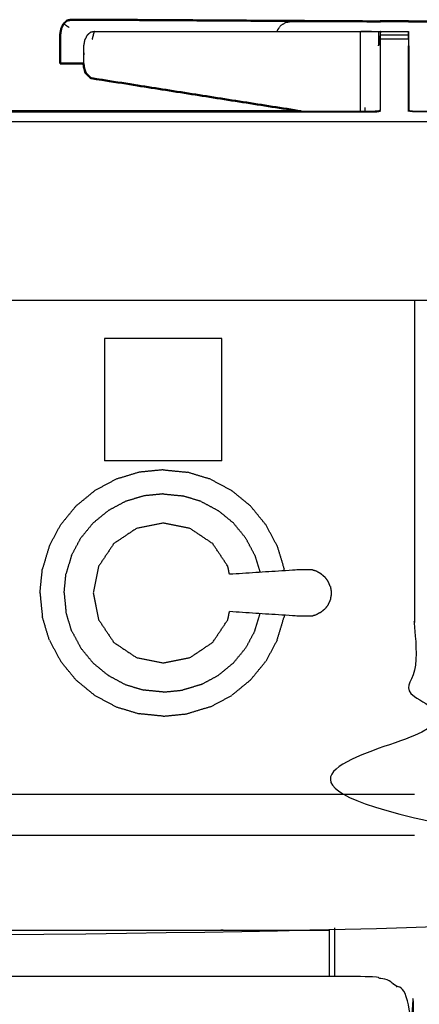
# Model space of a CAD drawing. Units: millimetres. Extents: x -4 to 184, y 0 to 194.
# Drawn here: x 75 to 84, y 71 to 93 of the extents above; entities that cross this region are included whole.
import ezdxf

# ---------------------------------------------------------------- set-up
doc = ezdxf.new("R2010")
doc.units = ezdxf.units.MM
doc.header["$MEASUREMENT"] = 0
doc.layers.add('PROIEZIONI 2D$Visible$Curves', color=7, linetype='Continuous', true_color=0x000000)
doc.layers.add('PROIEZIONI 2D$Visible$SceneSilhouetteCurves', color=7, linetype='Continuous', lineweight=50, true_color=0x000000)

msp = doc.modelspace()

# ---------------------------------------------------------------- linework, layer by layer
at = {"layer": 'PROIEZIONI 2D$Visible$Curves', "color": 18, "true_color": 0x000000}
for points, knots in [([(76.623, 93.189), (76.577, 93.179), (76.532, 93.169), (76.494, 93.134), (76.456, 93.099), (76.431, 93.047), (76.405, 92.995), (76.394, 92.932), (76.383, 92.868), (76.383, 92.698), (76.383, 92.527), (76.383, 92.368), (76.382, 92.209)], [0, 0, 0, 1, 1, 2, 2, 3, 3, 4, 4, 5, 5, 6, 6, 6]), ([(83.324, 93.152), (80.788, 93.167), (78.252, 93.182), (77.66, 93.186), (77.068, 93.19), (76.846, 93.189), (76.623, 93.189)], [321.041899, 321.041899, 321.041899, 322, 322, 323, 323, 324, 324, 324]), ([(83.535, 93.151), (83.535, 93.153), (83.535, 93.155), (83.85, 93.155), (84.164, 93.155), (84.164, 93.153), (84.164, 93.151)], [341.801726, 341.801726, 341.801726, 342, 342, 343, 343, 343.163262, 343.163262, 343.163262]), ([(84.164, 93.151), (84.865, 93.152), (85.566, 93.152), (85.724, 93.152), (85.882, 93.152), (85.97, 93.152), (86.058, 93.152)], [-0.348534, -0.348534, -0.348534, 0, 0, 1, 1, 1.421601, 1.421601, 1.421601]), ([(76.382, 92.209), (76.606, 92.209), (76.829, 92.209), (76.866, 92.209), (76.904, 92.21)], [1, 1, 1, 2, 2, 2.46773, 2.46773, 2.46773]), ([(76.903, 92.213), (76.903, 92.206), (76.903, 92.199), (76.909, 92.152), (76.915, 92.106), (76.92, 92.095), (76.925, 92.084)], [4.965438, 4.965438, 4.965438, 5, 5, 6, 6, 6.161681, 6.161681, 6.161681]), ([(76.925, 92.084), (76.934, 92.043), (76.944, 92.001), (76.959, 91.987), (76.975, 91.973)], [5.448991, 5.448991, 5.448991, 6, 6, 6.665852, 6.665852, 6.665852]), ([(76.975, 91.973), (77.019, 91.928), (77.063, 91.884), (79.416, 91.513), (81.769, 91.142)], [7, 7, 7, 8, 8, 8.781383, 8.781383, 8.781383]), ([(74.168, 91.153), (74.228, 91.147), (74.288, 91.142), (78.029, 91.142), (81.769, 91.142)], [401.000185, 401.000185, 401.000185, 402, 402, 402.820265, 402.820265, 402.820265])]:
    msp.add_open_spline(points, degree=2, knots=knots, dxfattribs=at)
at = {"layer": 'PROIEZIONI 2D$Visible$Curves', "color": 18, "lineweight": -3, "true_color": 0x000000}
for points, knots in [([(81.231, 92.924), (81.235, 92.94), (81.238, 92.955), (81.275, 93.007), (81.311, 93.06), (81.364, 93.094), (81.418, 93.129), (81.481, 93.14), (81.544, 93.15), (82.434, 93.151), (83.324, 93.151)], [19.754829, 19.754829, 19.754829, 20, 20, 21, 21, 22, 22, 23, 23, 23.442671, 23.442671, 23.442671]), ([(77.144, 92.923), (77.098, 92.913), (77.053, 92.904), (77.015, 92.869), (76.977, 92.834), (76.951, 92.782), (76.926, 92.73), (76.915, 92.666), (76.903, 92.603), (76.903, 92.408), (76.903, 92.213)], [0, 0, 0, 1, 1, 2, 2, 3, 3, 4, 4, 4.965438, 4.965438, 4.965438]), ([(77.144, 92.923), (80.115, 92.924), (83.086, 92.924), (83.14, 92.925), (83.194, 92.925), (83.259, 92.925), (83.324, 92.925), (83.378, 92.925), (83.432, 92.925), (83.45, 92.925), (83.468, 92.925), (83.486, 92.925), (83.503, 92.925), (83.513, 92.925), (83.522, 92.925), (83.529, 92.925), (83.535, 92.925), (83.532, 92.764), (83.529, 92.603)], [324, 324, 324, 325, 325, 326, 326, 327, 327, 328, 328, 329, 329, 330, 330, 331, 331, 332, 332, 333, 333, 333]), ([(83.086, 92.924), (83.083, 92.763), (83.081, 92.602), (83.081, 91.915), (83.081, 91.227), (83.082, 91.185), (83.082, 91.142)], [0, 0, 0, 1, 1, 2, 2, 2.290356, 2.290356, 2.290356]), ([(83.529, 92.603), (83.532, 92.724), (83.535, 92.846), (83.535, 92.877), (83.535, 92.908), (83.535, 92.919), (83.535, 92.929), (83.85, 92.929), (84.164, 92.929), (84.164, 92.919), (84.164, 92.908), (84.164, 92.877), (84.164, 92.846)], [338, 338, 338, 339, 339, 340, 340, 341, 341, 342, 342, 343, 343, 343.992117, 343.992117, 343.992117]), ([(73.537, 92.828), (73.538, 91.997), (73.54, 91.165), (73.85, 91.155), (74.161, 91.144), (74.225, 91.136), (74.288, 91.128), (78.848, 91.128), (83.408, 91.128), (83.472, 91.137), (83.536, 91.145)], [0, 0, 0, 1, 1, 2, 2, 3, 3, 4, 4, 5, 5, 5]), ([(84.164, 92.845), (84.164, 92.802), (84.164, 92.758), (84.164, 92.681), (84.164, 92.603)], [344.006411, 344.006411, 344.006411, 345, 345, 346, 346, 346]), ([(84.171, 91.159), (84.167, 91.152), (84.163, 91.145), (84.164, 91.874), (84.164, 92.603)], [0, 0, 0, 1, 1, 2, 2, 2]), ([(84.171, 92.603), (84.171, 91.881), (84.171, 91.159), (84.231, 91.151), (84.291, 91.142), (85.577, 91.142), (86.862, 91.142)], [347, 347, 347, 348, 348, 349, 349, 349.772742, 349.772742, 349.772742]), ([(81.769, 91.142), (82.589, 91.142), (83.408, 91.142), (83.468, 91.151), (83.529, 91.159)], [402.820265, 402.820265, 402.820265, 403, 403, 404, 404, 404]), ([(88.026, 91.128), (86.158, 91.128), (84.291, 91.128), (84.227, 91.137), (84.163, 91.145)], [0, 0, 0, 1, 1, 2, 2, 2]), ([(59.651, 90.91), (60.358, 90.91), (61.065, 90.91), (74.557, 90.91), (88.05, 90.91)], [62.57043, 62.57043, 62.57043, 63, 63, 63.937914, 63.937914, 63.937914]), ([(89.826, 86.91), (89.802, 86.91), (89.777, 86.91), (75.421, 86.91), (61.065, 86.91), (59.419, 86.91), (57.773, 86.91), (44.967, 86.91), (32.161, 86.91), (30.537, 86.91), (28.912, 86.91), (14.556, 86.91), (0.2, 86.91), (0.165, 86.91), (0.13, 86.91)], [44.445509, 44.445509, 44.445509, 45, 45, 46, 46, 47, 47, 48, 48, 49, 49, 50, 50, 50.795943, 50.795943, 50.795943]), ([(84.298, 86.91), (84.298, 85.285), (84.298, 83.66), (84.298, 83.192), (84.298, 82.725), (84.298, 82.515), (84.298, 82.305), (84.298, 82.065), (84.298, 81.824), (84.298, 80.536), (84.298, 79.248), (84.298, 79.01), (84.298, 78.772), (84.298, 78.551), (84.298, 78.33), (84.298, 78.14), (84.298, 77.95), (84.298, 77.681), (84.298, 77.412), (84.298, 76.642), (84.298, 75.872), (84.298, 75.415), (84.298, 74.959), (84.298, 73.923), (84.298, 72.886), (51.359, 72.886), (18.421, 72.886), (18.298, 72.886), (18.175, 72.886), (18.029, 72.886), (17.883, 72.886), (17.693, 72.886), (17.502, 72.886), (17.273, 72.886), (17.043, 72.886), (16.814, 72.886), (16.585, 72.886), (14.566, 72.886), (12.546, 72.886), (12.317, 72.886), (12.088, 72.886), (11.859, 72.886), (11.629, 72.886), (11.439, 72.886), (11.248, 72.886), (11.102, 72.886), (10.957, 72.886), (10.833, 72.886), (10.71, 72.886), (8.182, 72.886), (5.653, 72.886), (5.653, 73.923), (5.653, 74.959), (5.653, 75.416), (5.653, 75.872), (5.653, 76.642), (5.653, 77.412), (5.653, 77.681), (5.653, 77.95), (5.653, 78.14), (5.653, 78.33), (5.653, 78.551), (5.653, 78.772), (5.653, 79.01), (5.653, 79.248), (5.653, 80.536), (5.653, 81.824), (5.653, 82.065), (5.653, 82.305), (5.653, 82.515), (5.653, 82.725), (5.653, 83.193), (5.653, 83.66), (5.653, 85.285), (5.653, 86.91)], [-34, -34, -34, -33, -33, -32, -32, -31, -31, -30, -30, -29, -29, -28, -28, -27, -27, -26, -26, -25, -25, -24, -24, -23, -23, -22, -22, -21, -21, -20, -20, -19, -19, -18, -18, -17, -17, -16, -16, -15, -15, -14, -14, -13, -13, -12, -12, -11, -11, -10, -10, -9, -9, -8, -8, -7, -7, -6, -6, -5, -5, -4, -4, -3, -3, -2, -2, -1, -1, 0, 0, 1, 1, 2, 2, 3, 3, 3]), ([(80.163, 80.789), (80.145, 80.879), (80.127, 80.969), (79.957, 81.223), (79.788, 81.476), (79.535, 81.645), (79.281, 81.815), (78.982, 81.874), (78.684, 81.934), (78.385, 81.874), (78.086, 81.815), (77.832, 81.645), (77.579, 81.476), (77.41, 81.223), (77.24, 80.969), (77.181, 80.671), (77.121, 80.372), (77.181, 80.073), (77.24, 79.774), (77.41, 79.52), (77.579, 79.267), (77.832, 79.098), (78.086, 78.928), (78.385, 78.869), (78.684, 78.81), (78.982, 78.869), (79.281, 78.928), (79.535, 79.098), (79.788, 79.267), (79.957, 79.52), (80.127, 79.774), (80.145, 79.864), (80.163, 79.955)], [-9.302531, -9.302531, -9.302531, -9, -9, -8, -8, -7, -7, -6, -6, -5, -5, -4, -4, -3, -3, -2, -2, -1, -1, 0, 0, 1, 1, 2, 2, 3, 3, 4, 4, 5, 5, 5.302746, 5.302746, 5.302746]), ([(82.188, 80.812), (82.143, 80.837), (82.098, 80.861), (82.049, 80.876), (82, 80.891), (81.843, 80.89), (81.686, 80.888), (80.925, 80.838), (80.163, 80.789)], [-2, -2, -2, -1, -1, 0, 0, 1, 1, 1.960769, 1.960769, 1.960769]), ([(82.305, 80.718), (82.269, 80.748), (82.232, 80.779), (82.21, 80.796), (82.188, 80.812)], [2, 2, 2, 3, 3, 4, 4, 4]), ([(82.418, 80.515), (82.409, 80.537), (82.4, 80.559), (82.381, 80.601), (82.361, 80.644), (82.333, 80.681), (82.305, 80.718)], [-1, -1, -1, 0, 0, 1, 1, 2, 2, 2]), ([(82.418, 80.515), (82.423, 80.481), (82.429, 80.446), (82.432, 80.429), (82.435, 80.412)], [1, 1, 1, 2, 2, 3, 3, 3]), ([(82.435, 80.412), (82.436, 80.392), (82.437, 80.372), (82.436, 80.352), (82.435, 80.331)], [0, 0, 0, 1, 1, 2, 2, 2]), ([(82.418, 80.228), (82.409, 80.206), (82.4, 80.184), (82.381, 80.142), (82.361, 80.1), (82.333, 80.063), (82.305, 80.025)], [-1, -1, -1, 0, 0, 1, 1, 2, 2, 2]), ([(82.435, 80.331), (82.432, 80.314), (82.429, 80.297), (82.423, 80.263), (82.418, 80.228)], [0, 0, 0, 1, 1, 2, 2, 2]), ([(82.188, 79.931), (82.143, 79.907), (82.098, 79.882), (82.049, 79.867), (82, 79.852), (81.843, 79.854), (81.686, 79.855), (80.925, 79.905), (80.163, 79.955)], [0, 0, 0, 1, 1, 2, 2, 3, 3, 3.960575, 3.960575, 3.960575]), ([(82.188, 79.931), (82.21, 79.948), (82.232, 79.965), (82.269, 79.995), (82.305, 80.025)], [2, 2, 2, 3, 3, 4, 4, 4]), ([(10.71, 75.872), (10.833, 75.872), (10.957, 75.872), (11.102, 75.872), (11.248, 75.872), (11.439, 75.872), (11.629, 75.872), (11.858, 75.872), (12.088, 75.872), (12.317, 75.872), (12.546, 75.872), (14.566, 75.872), (16.585, 75.872), (16.814, 75.872), (17.044, 75.872), (17.273, 75.872), (17.502, 75.872), (17.693, 75.872), (17.883, 75.872), (18.029, 75.872), (18.175, 75.872), (18.298, 75.872), (18.421, 75.872), (51.359, 75.872), (84.298, 75.872)], [0, 0, 0, 1, 1, 2, 2, 3, 3, 4, 4, 5, 5, 6, 6, 7, 7, 8, 8, 9, 9, 10, 10, 11, 11, 12, 12, 12]), ([(5.653, 74.959), (8.182, 74.959), (10.71, 74.959), (10.833, 74.959), (10.957, 74.959), (11.102, 74.959), (11.248, 74.959), (11.439, 74.959), (11.629, 74.959), (11.859, 74.959), (12.088, 74.959), (12.317, 74.959), (12.546, 74.959), (14.566, 74.959), (16.585, 74.959), (16.814, 74.959), (17.043, 74.959), (17.273, 74.959), (17.502, 74.959), (17.693, 74.959), (17.883, 74.959), (18.029, 74.959), (18.175, 74.959), (18.298, 74.959), (18.421, 74.959), (51.359, 74.959), (84.298, 74.959)], [0, 0, 0, 1, 1, 2, 2, 3, 3, 4, 4, 5, 5, 6, 6, 7, 7, 8, 8, 9, 9, 10, 10, 11, 11, 12, 12, 13, 13, 13]), ([(34.541, 71.8), (36.284, 71.8), (38.026, 71.8), (39.769, 71.8), (41.512, 71.8), (43.245, 71.8), (44.979, 71.8), (46.712, 71.8), (48.446, 71.8), (50.189, 71.8), (51.931, 71.8), (53.674, 71.8), (55.416, 71.8), (57.159, 71.8), (58.902, 71.8), (60.644, 71.8), (62.387, 71.8), (64.129, 71.8), (65.872, 71.8), (67.615, 71.8), (69.357, 71.8), (71.1, 71.8), (72.842, 71.8), (74.585, 71.8), (76.328, 71.8), (78.07, 71.8), (79.813, 71.8), (81.555, 71.8), (83.298, 71.8), (83.492, 71.761), (83.687, 71.722), (83.846, 71.614), (84.005, 71.507), (84.112, 71.348), (84.219, 71.189), (84.259, 70.995), (84.298, 70.8), (84.298, 51.329), (84.298, 31.857), (84.259, 31.663), (84.219, 31.468), (84.112, 31.309), (84.005, 31.15), (83.846, 31.043), (83.687, 30.936), (83.493, 30.896), (83.298, 30.857), (44.979, 30.857), (6.66, 30.857), (6.465, 30.896), (6.271, 30.936), (6.112, 31.043), (5.953, 31.15), (5.846, 31.309), (5.738, 31.468), (5.699, 31.663), (5.66, 31.857), (5.66, 51.329), (5.66, 70.8), (5.699, 70.995), (5.738, 71.189), (5.846, 71.348), (5.953, 71.507), (6.112, 71.614), (6.271, 71.722), (6.465, 71.761), (6.66, 71.8), (8.402, 71.8), (10.145, 71.8), (11.887, 71.8), (13.63, 71.8), (15.373, 71.8), (17.115, 71.8), (18.858, 71.8), (20.6, 71.8), (22.343, 71.8), (24.086, 71.8), (25.828, 71.8), (27.571, 71.8), (29.313, 71.8), (31.056, 71.8), (32.799, 71.8), (34.541, 71.8)], [-21, -21, -21, -20, -20, -19, -19, -18, -18, -17, -17, -16, -16, -15, -15, -14, -14, -13, -13, -12, -12, -11, -11, -10, -10, -9, -9, -8, -8, -7, -7, -6, -6, -5, -5, -4, -4, -3, -3, -2, -2, -1, -1, 0, 0, 1, 1, 2, 2, 3, 3, 4, 4, 5, 5, 6, 6, 7, 7, 8, 8, 9, 9, 10, 10, 11, 11, 12, 12, 13, 13, 14, 14, 15, 15, 16, 16, 17, 17, 18, 18, 19, 19, 20, 20, 20]), ([(7.584, 71.8), (7.584, 72.315), (7.584, 72.83), (9.195, 72.83), (10.806, 72.83), (45.101, 72.83), (79.396, 72.83), (80.894, 72.83), (82.392, 72.83)], [2.132417, 2.132417, 2.132417, 3, 3, 4, 4, 5, 5, 6, 6, 6])]:
    msp.add_open_spline(points, degree=2, knots=knots, dxfattribs=at)
at = {"layer": 'PROIEZIONI 2D$Visible$Curves', "color": 18, "true_color": 0x000000}
msp.add_open_spline([(83.324, 93.151), (83.43, 93.151), (83.535, 93.151)], degree=2, dxfattribs=at)
at = {"layer": 'PROIEZIONI 2D$Visible$Curves', "color": 18, "lineweight": -3, "true_color": 0x000000}
for points in [[(83.535, 93.151), (83.85, 93.151), (84.164, 93.151)], [(76.578, 93.014), (76.517, 93.057), (76.456, 93.099)], [(77.053, 92.904), (77.052, 92.904), (77.052, 92.904)], [(77.099, 92.749), (77.122, 92.836), (77.144, 92.923)], [(83.497, 92.603), (83.5, 92.764), (83.503, 92.925)], [(83.53, 92.925), (83.53, 92.925), (83.53, 92.925)], [(84.171, 92.603), (84.167, 92.764), (84.164, 92.925)], [(76.976, 92.834), (76.977, 92.834), (76.977, 92.834)], [(84.164, 92.846), (83.85, 92.846), (83.535, 92.846)], [(83.535, 92.759), (83.535, 92.802), (83.535, 92.846)], [(84.164, 92.758), (83.85, 92.758), (83.535, 92.758)], [(76.903, 92.579), (76.905, 92.492), (76.906, 92.405)], [(83.529, 92.603), (83.529, 91.881), (83.529, 91.159)], [(76.925, 92.084), (76.95, 92.029), (76.975, 91.973)], [(83.091, 91.142), (83.087, 91.144), (83.082, 91.146)], [(83.082, 91.144), (83.085, 91.143), (83.087, 91.142)], [(83.189, 91.225), (83.19, 91.184), (83.191, 91.142)], [(77.371, 86.059), (77.371, 84.694), (77.371, 83.328)], [(79.996, 86.059), (78.684, 86.059), (77.371, 86.059)], [(79.996, 83.328), (79.996, 84.694), (79.996, 86.059)], [(79.996, 83.328), (78.684, 83.328), (77.371, 83.328)], [(78.146, 83.072), (77.888, 82.994), (77.63, 82.916)], [(78.684, 83.126), (78.415, 83.099), (78.146, 83.072)], [(78.684, 83.126), (78.952, 83.099), (79.221, 83.072)], [(79.738, 82.916), (79.479, 82.994), (79.221, 83.072)], [(77.63, 82.916), (77.392, 82.789), (77.154, 82.661)], [(79.738, 82.916), (79.975, 82.789), (80.213, 82.661)], [(76.736, 82.319), (76.945, 82.49), (77.154, 82.661)], [(78.684, 82.587), (78.468, 82.565), (78.251, 82.544)], [(78.684, 82.587), (78.9, 82.565), (79.116, 82.544)], [(80.631, 82.319), (80.422, 82.49), (80.213, 82.661)], [(77.836, 82.418), (77.645, 82.315), (77.453, 82.213)], [(78.251, 82.544), (78.044, 82.481), (77.836, 82.418)], [(79.531, 82.418), (79.323, 82.481), (79.116, 82.544)], [(79.531, 82.418), (79.723, 82.315), (79.914, 82.213)], [(76.736, 82.319), (76.565, 82.11), (76.394, 81.901)], [(77.117, 81.938), (77.285, 82.075), (77.453, 82.213)], [(80.25, 81.938), (80.082, 82.075), (79.914, 82.213)], [(80.973, 81.901), (80.802, 82.11), (80.631, 82.319)], [(76.139, 81.426), (76.267, 81.664), (76.394, 81.901)], [(77.117, 81.938), (76.98, 81.77), (76.842, 81.602)], [(80.525, 81.602), (80.387, 81.77), (80.25, 81.938)], [(81.228, 81.426), (81.101, 81.664), (80.973, 81.901)], [(76.637, 81.219), (76.74, 81.411), (76.842, 81.602)], [(80.73, 81.219), (80.627, 81.411), (80.525, 81.602)], [(76.139, 81.426), (76.061, 81.167), (75.983, 80.909)], [(81.228, 81.426), (81.306, 81.167), (81.384, 80.909)], [(76.637, 81.219), (76.574, 81.011), (76.511, 80.804)], [(80.73, 81.219), (80.788, 81.026), (80.847, 80.833)], [(75.929, 80.372), (75.956, 80.64), (75.983, 80.909)], [(76.469, 80.372), (76.49, 80.588), (76.511, 80.804)], [(81.388, 80.868), (81.386, 80.889), (81.384, 80.909)], [(75.929, 80.372), (75.956, 80.103), (75.983, 79.834)], [(76.469, 80.372), (76.49, 80.156), (76.511, 79.94)], [(76.637, 79.524), (76.574, 79.732), (76.511, 79.94)], [(76.139, 79.318), (76.061, 79.576), (75.983, 79.834)], [(80.73, 79.524), (80.788, 79.717), (80.847, 79.91)], [(81.228, 79.318), (81.306, 79.576), (81.384, 79.834)], [(81.388, 79.875), (81.386, 79.855), (81.384, 79.834)], [(76.637, 79.524), (76.74, 79.333), (76.842, 79.141)], [(80.73, 79.524), (80.627, 79.333), (80.525, 79.141)], [(76.139, 79.318), (76.267, 79.08), (76.394, 78.842)], [(81.228, 79.318), (81.101, 79.08), (80.973, 78.842)], [(77.117, 78.805), (76.98, 78.973), (76.842, 79.141)], [(80.25, 78.805), (80.387, 78.973), (80.525, 79.141)], [(76.736, 78.424), (76.565, 78.633), (76.394, 78.842)], [(80.631, 78.424), (80.802, 78.633), (80.973, 78.842)], [(77.117, 78.805), (77.285, 78.668), (77.453, 78.53)], [(80.25, 78.805), (80.082, 78.668), (79.914, 78.53)], [(76.736, 78.424), (76.945, 78.253), (77.154, 78.082)], [(77.453, 78.53), (77.645, 78.428), (77.836, 78.325)], [(79.531, 78.325), (79.723, 78.428), (79.914, 78.53)], [(80.631, 78.424), (80.422, 78.253), (80.213, 78.082)], [(77.836, 78.325), (78.044, 78.262), (78.251, 78.2)], [(78.684, 78.157), (78.468, 78.178), (78.251, 78.2)], [(78.684, 78.157), (78.9, 78.178), (79.116, 78.2)], [(79.531, 78.325), (79.323, 78.262), (79.116, 78.2)], [(77.154, 78.082), (77.392, 77.955), (77.63, 77.827)], [(79.737, 77.827), (79.975, 77.955), (80.213, 78.082)], [(77.63, 77.827), (77.888, 77.749), (78.146, 77.671)], [(79.737, 77.827), (79.479, 77.749), (79.221, 77.671)], [(78.684, 77.617), (78.415, 77.644), (78.146, 77.671)], [(78.684, 77.617), (78.952, 77.644), (79.221, 77.671)], [(82.513, 72.886), (82.513, 72.343), (82.513, 71.8)], [(82.392, 72.83), (82.392, 72.315), (82.392, 71.8)]]:
    msp.add_open_spline(points, degree=2, dxfattribs=at)
at = {"layer": 'PROIEZIONI 2D$Visible$SceneSilhouetteCurves', "color": 18, "true_color": 0x000000}
for points, knots in [([(76.623, 93.189), (76.577, 93.179), (76.532, 93.169), (76.494, 93.134), (76.456, 93.099), (76.431, 93.047), (76.405, 92.995), (76.394, 92.932), (76.383, 92.868), (76.383, 92.698), (76.383, 92.527), (76.383, 92.368), (76.382, 92.209)], [0, 0, 0, 1, 1, 2, 2, 3, 3, 4, 4, 5, 5, 6, 6, 6]), ([(83.324, 93.152), (80.788, 93.167), (78.252, 93.182), (77.66, 93.186), (77.068, 93.19), (76.846, 93.189), (76.623, 93.189)], [321.041899, 321.041899, 321.041899, 322, 322, 323, 323, 324, 324, 324]), ([(83.535, 93.151), (83.535, 93.153), (83.535, 93.155), (83.85, 93.155), (84.164, 93.155), (84.164, 93.153), (84.164, 93.151)], [341.801726, 341.801726, 341.801726, 342, 342, 343, 343, 343.163262, 343.163262, 343.163262]), ([(84.164, 93.151), (84.865, 93.152), (85.566, 93.152), (85.724, 93.152), (85.882, 93.152), (85.97, 93.152), (86.058, 93.152)], [-0.348534, -0.348534, -0.348534, 0, 0, 1, 1, 1.421601, 1.421601, 1.421601]), ([(76.382, 92.209), (76.606, 92.209), (76.829, 92.209), (76.866, 92.209), (76.904, 92.21)], [1, 1, 1, 2, 2, 2.46773, 2.46773, 2.46773]), ([(76.903, 92.213), (76.903, 92.206), (76.903, 92.199), (76.909, 92.152), (76.915, 92.106), (76.92, 92.095), (76.925, 92.084)], [4.965438, 4.965438, 4.965438, 5, 5, 6, 6, 6.161681, 6.161681, 6.161681]), ([(76.925, 92.084), (76.934, 92.043), (76.944, 92.001), (76.959, 91.987), (76.975, 91.973)], [5.448991, 5.448991, 5.448991, 6, 6, 6.665852, 6.665852, 6.665852]), ([(76.975, 91.973), (77.019, 91.928), (77.063, 91.884), (79.416, 91.513), (81.769, 91.142)], [7, 7, 7, 8, 8, 8.781383, 8.781383, 8.781383]), ([(74.168, 91.153), (74.228, 91.147), (74.288, 91.142), (78.029, 91.142), (81.769, 91.142)], [401.000185, 401.000185, 401.000185, 402, 402, 402.820265, 402.820265, 402.820265])]:
    msp.add_open_spline(points, degree=2, knots=knots, dxfattribs=at)
msp.add_open_spline([(83.324, 93.151), (83.43, 93.151), (83.535, 93.151)], degree=2, dxfattribs=at)

doc.saveas('drawing.dxf')
